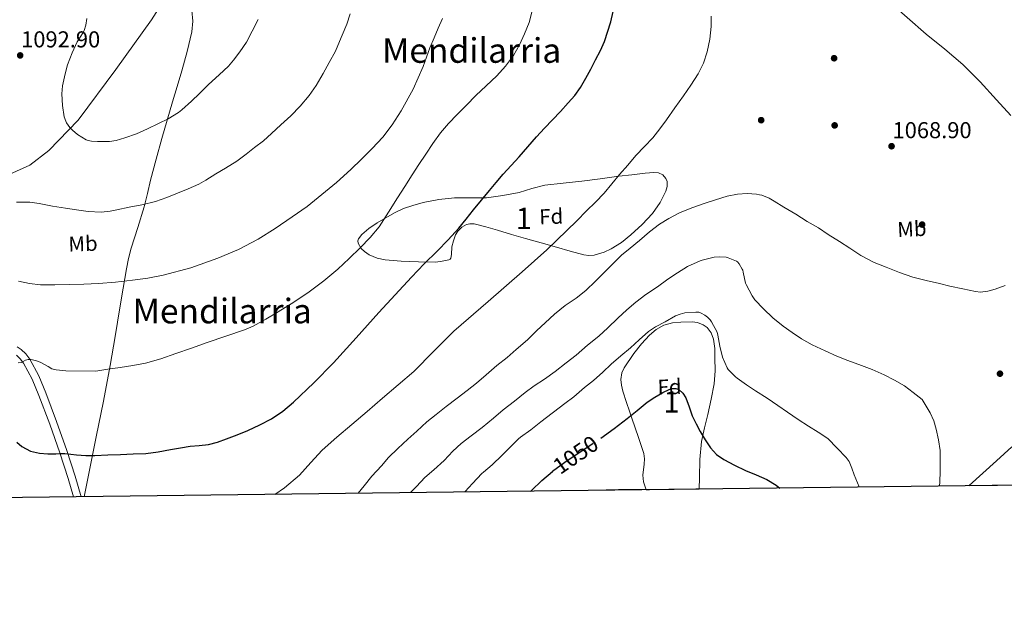
# Model space of a CAD drawing. Extents: x 580132 to 587001, y 738357 to 743068.
# Drawn here: x 584359 to 584819, y 738359 to 738632 of the extents above; entities that cross this region are included whole.
import ezdxf
from ezdxf.enums import TextEntityAlignment as Align

# ---------------------------------------------------------------- set-up
doc = ezdxf.new("R2010")
doc.units = 0
doc.header["$MEASUREMENT"] = 0
doc.linetypes.add('DGN Style 3', pattern=[108.25521, 77.32515000000001, -30.93006])
doc.linetypes.add('DGN Style 5', pattern=[54.127605, 23.197545, -30.93006])
for name, color, linetype in [('Nivel 16', 7, 'Continuous'), ('Nivel 17', 7, 'Continuous'), ('Nivel 21', 7, 'Continuous'), ('Nivel 22', 7, 'Continuous'), ('Nivel 35', 7, 'Continuous'), ('Nivel 37', 7, 'Continuous'), ('Nivel 4', 7, 'Continuous'), ('Nivel 41', 7, 'Continuous'), ('Nivel 45', 7, 'Continuous'), ('Nivel 48', 7, 'Continuous'), ('Nivel 49', 7, 'Continuous'), ('Nivel 5', 7, 'Continuous'), ('Nivel 57', 7, 'Continuous'), ('Nivel 61', 7, 'Continuous'), ('Nivel 7', 7, 'Continuous')]:
    doc.layers.add(name, color=color, linetype=linetype)
doc.styles.add('Style-arial', font='arial.shx', dxfattribs={"bigfont": 'arialbig.shx'})
doc.styles.add('Style-ariali', font='ariali.shx', dxfattribs={"bigfont": 'arialibig.shx'})
doc.styles.add('Style-arialn', font='arialn.shx', dxfattribs={"bigfont": 'arialnbig.shx'})
doc.styles.add('Style-times', font='times.shx', dxfattribs={"bigfont": 'timesbig.shx'})

# ---------------------------------------------------------------- blocks, each defined once
blk = doc.blocks.new('5PATER')
at = {"layer": 'Nivel 7', "linetype": 'Continuous', "lineweight": 0}
h = blk.add_hatch(color=53, dxfattribs=at)
edge = h.paths.add_edge_path()
edge.add_ellipse((0, 0), major_axis=(-1.095731442945027, -1.110710700472634), ratio=0.9994222409660316, start_angle=0, end_angle=360)
blk = doc.blocks.new('5PERFI_1')
at = {"layer": 'Nivel 17', "linetype": 'Continuous', "lineweight": 0}
h = blk.add_hatch(color=7, dxfattribs=at)
edge = h.paths.add_edge_path()
edge.add_arc((0, 0), 1.559999998246487, 315.0000000018422, 675.0000000018422)
blk = doc.blocks.new('5PERFI')
at = {"layer": 'Nivel 17', "color": 7, "linetype": 'Continuous', "lineweight": 0}
blk.add_blockref('5PERFI_1', (0, 0), dxfattribs=at)

msp = doc.modelspace()

# ---------------------------------------------------------------- linework, layer by layer
at = {"layer": 'Nivel 16', "color": 1, "linetype": 'Continuous', "lineweight": 13}
for points in [[(584432.628, 738651.1240000001, 1099.117), (584420.548, 738632.0519999999, 1099.709), (584403.956, 738608.8840000001, 1098.045), (584386.3400000001, 738585.2039999999, 1096.477), (584372.628, 738570.98, 1094.397), (584363.716, 738564.132, 1093.229), (584351.413, 738558.494, 1092.598), (584344.372, 738555.2679999999, 1092.237), (584337.615, 738552.565, 1091.373)], [(584631.3289999999, 738412.3289999999, 1047.045), (584632.8200000001, 738412.5800000001, 1047.037), (584638.6440000001, 738412.756, 1046.685), (584644.26, 738412.756, 1046.717), (584649.716, 738412.756, 1046.413), (584653.05, 738412.5970000001, 1046.426)]]:
    msp.add_polyline3d(points, dxfattribs=at)
at = {"layer": 'Nivel 21', "color": 7, "linetype": 'DGN Style 3', "lineweight": 0}
for points in [[(584389.185, 738409.337, 1071.958), (584391.689, 738421.7690000001, 1073.886), (584394.804, 738437.236, 1076.285), (584398.152, 738453.8800000001, 1078.422), (584401.3640000001, 738470.5959999999, 1080.205), (584403.6229999999, 738484.0830000001, 1081.561), (584405.764, 738497.588, 1082.925), (584407.3, 738506.771, 1084.274), (584408.868, 738515.828, 1085.965), (584409.865, 738520.602, 1087.236), (584411.0760000001, 738525.3640000001, 1088.333), (584414.1699999999, 738534.996, 1089.155), (584417.236, 738544.6599999999, 1089.901), (584418.685, 738550.9110000001, 1090.545), (584420.148, 738557.1880000001, 1091.181), (584422.71, 738566.9410000001, 1092.149), (584425.412, 738576.6599999999, 1093.117), (584427.9269999999, 738585.217, 1093.991), (584430.452, 738593.764, 1094.877), (584432.594, 738600.9650000001, 1095.785), (584434.74, 738608.1640000001, 1096.653), (584437.2930000001, 738617.1939999999, 1096.969), (584439.4920000001, 738626.372, 1097.133), (584439.844, 738631.3870000001, 1097.47), (584439.3800000001, 738636.4199999999, 1097.805)], [(584357.5349999999, 738475.388, 1080.249), (584359.321, 738473.7010000001, 1079.847), (584360.8200000001, 738471.7, 1079.533), (584364.821, 738464.2820000001, 1078.829), (584368.0519999999, 738456.612, 1078.093), (584373.0490000001, 738443.2390000001, 1076.576), (584377.78, 738429.7960000001, 1074.909), (584381.6329999999, 738417.842, 1073.202), (584384.1240000001, 738409.274, 1072.016)]]:
    msp.add_polyline3d(points, dxfattribs=at)
at = {"layer": 'Nivel 21', "color": 7, "linetype": 'Continuous', "lineweight": 0}
msp.add_polyline3d([(584387.7150000001, 738409.318, 1071.895), (584384.942, 738418.8559999999, 1073.202), (584381.0590000001, 738430.9010000001, 1074.909), (584376.3019999999, 738444.419, 1076.576), (584371.2679999999, 738457.8900000001, 1078.093), (584367.9450000001, 738465.7779999999, 1078.829), (584363.743, 738473.5689999999, 1079.533), (584361.912, 738476.013, 1079.847), (584359.683, 738478.119, 1080.249), (584357.8999999999, 738479.277, 1080.528)], dxfattribs=at)
at = {"layer": 'Nivel 22', "color": 30, "linetype": 'DGN Style 5', "lineweight": 30, "elevation": 1050, "flags": 128}
msp.add_lwpolyline([(584607.7930000001, 738421.1710000001), (584607.871, 738421.2380000001), (584613.4880000001, 738425.398), (584619.247, 738429.3500000001), (584624.7990000001, 738432.9979999999), (584630.3189999999, 738436.6939999999), (584630.3219999999, 738436.696)], dxfattribs=at)
at = {"layer": 'Nivel 35', "color": 92, "linetype": 'DGN Style 3', "lineweight": 0}
for points in [[(584553.348, 738518.8200000001, 1076.029), (584545.236, 738519.06, 1076.765), (584537.1240000001, 738519.3, 1077.501), (584529.6259999999, 738519.888, 1077.927), (584525.916, 738520.7650000001, 1078.085), (584522.212, 738522.308, 1078.333), (584519.9890000001, 738523.838, 1078.668), (584518.5160000001, 738525.3160000001, 1079.044), (584517.095, 738527.693, 1079.654), (584516.922, 738528.811, 1079.92), (584517.22, 738529.7960000001, 1080.125), (584518.798, 738531.781, 1080.452), (584522.0900000001, 738534.659, 1080.782), (584525.892, 738537.284, 1080.893), (584534.088, 738541.987, 1080.59), (584538.257, 738543.869, 1080.241), (584542.5959999999, 738545.412, 1079.773), (584547.409, 738546.7350000001, 1078.993), (584554.6810000001, 738548.1640000001, 1077.467), (584562.084, 738548.9639999999, 1076.381), (584569.5460000001, 738548.9140000001, 1076.123), (584576.996, 738548.9639999999, 1075.901), (584584.608, 738549.932, 1075.288), (584592.1640000001, 738551.3640000001, 1074.717), (584598.176, 738553.216, 1074.645), (584604.2280000001, 738554.8200000001, 1074.589), (584612.8489999999, 738555.7779999999, 1073.9), (584621.476, 738556.7080000001, 1073.149), (584630.085, 738557.8430000001, 1073.112), (584638.692, 738558.98, 1072.861), (584644.868, 738559.717, 1071.878), (584651.0120000001, 738560.388, 1070.813), (584655.173, 738560.7860000001, 1070.24), (584657.2590000001, 738560.5249999999, 1069.979), (584659.3319999999, 738559.588, 1069.757), (584660.7479999999, 738558.014, 1069.593), (584661.254, 738556.537, 1069.488), (584661.298, 738554.1640000001, 1069.356), (584660.7080000001, 738552.004, 1069.245), (584658.075, 738546.692, 1069.036), (584654.5320000001, 738541.6680000001, 1068.829), (584649.615, 738536.423, 1068.314), (584644.388, 738531.588, 1067.773), (584640.0279999999, 738528.075, 1067.556), (584635.1399999999, 738525.0279999999, 1067.741), (584631.9909999999, 738523.5220000001, 1068.038), (584627.193, 738522.094, 1068.516), (584624.8, 738521.9510000001, 1068.766), (584622.436, 738522.308, 1069.021), (584616.0819999999, 738524.081, 1069.72), (584609.7320000001, 738525.8600000001, 1070.429), (584602.436, 738527.8530000001, 1071.425), (584595.1399999999, 738529.8600000001, 1072.381), (584588.645, 738531.7779999999, 1072.681), (584582.148, 738533.764, 1072.829), (584576.6669999999, 738535.324, 1073.203), (584571.172, 738536.7080000001, 1073.725), (584569.128, 738536.818, 1074.079), (584567.611, 738536.4539999999, 1074.457), (584565.4680000001, 738535.267, 1075.045), (584563.6200000001, 738533.412, 1075.453), (584562.52, 738531.591, 1075.608), (584561.5830000001, 738528.807, 1075.696), (584560.8360000001, 738525.9880000001, 1075.677), (584560.622, 738522.388, 1075.38), (584560.3570000001, 738520.7990000001, 1075.244), (584559.9809999999, 738520.2609999999, 1075.237), (584559.3640000001, 738519.9720000001, 1075.293), (584556.3559999999, 738519.396, 1075.661), (584553.348, 738518.8200000001, 1076.029)], [(584651.5090000001, 738412.578, 1048.146), (584650.2760000001, 738416.2280000001, 1049.277), (584649.9709999999, 738419.436, 1049.918), (584650.6370000001, 738424.541, 1050.878), (584650.79, 738427.0860000001, 1051.358), (584650.4040000001, 738429.54, 1051.837), (584648.2849999999, 738435.9809999999, 1053.138), (584646.084, 738442.436, 1054.429), (584645.152, 738445.1429999999, 1054.647), (584643.744, 738449.2110000001, 1054.33), (584642.3400000001, 738453.284, 1054.269), (584640.574, 738458.6710000001, 1055.274), (584639.9410000001, 738461.375, 1055.837), (584639.652, 738464.068, 1056.221), (584640.1769999999, 738467.246, 1056.505), (584641.2180000001, 738469.5530000001, 1056.697), (584645.828, 738476.2280000001, 1057.021), (584649.2930000001, 738480.6980000001, 1057.034), (584653.1240000001, 738484.7720000001, 1057.053), (584656.226, 738487.4240000001, 1057.104), (584659.8119999999, 738489.476, 1057.149), (584663.77, 738490.5390000001, 1057.115), (584667.7479999999, 738490.8840000001, 1057.053), (584672.933, 738491.0390000001, 1057.218), (584675.53, 738490.635, 1057.291), (584678.1159999999, 738489.604, 1057.213), (584679.9639999999, 738488.3030000001, 1057.031), (584681.9480000001, 738485.821, 1056.674), (584682.98, 738482.8840000001, 1056.285), (584683.5109999999, 738478.5160000001, 1055.751), (584683.652, 738474.148, 1055.197), (584683.767, 738468.098, 1054.347), (584683.3319999999, 738462.0519999999, 1053.437), (584681.8759999999, 738454.8600000001, 1052.208), (584680.2919999999, 738447.7479999999, 1050.973), (584678.777, 738441.433, 1050.075), (584677.3800000001, 738435.044, 1049.501), (584676.5819999999, 738426.6950000001, 1049.065), (584676.4199999999, 738418.308, 1048.637), (584676.274, 738412.8840000001, 1048.366)], [(584802.3300000001, 738414.442, 1065.824), (584802.399, 738414.513, 1065.828), (584808.666, 738420.352, 1066.429), (584815.007, 738426.1130000001, 1067.108), (584822.273, 738432.56, 1067.626)]]:
    msp.add_polyline3d(points, dxfattribs=at)
at = {"layer": 'Nivel 4', "color": 30, "linetype": 'Continuous', "lineweight": 30, "flags": 128}
for points, elevation in [([(584357.7180000001, 738434.7550000001), (584360.095, 738432.726), (584364.064, 738430.6159999999), (584368.3030000001, 738429.622), (584372.1510000001, 738429.402), (584375.9990000001, 738429.3659999999), (584378.095, 738429.456), (584380.1910000001, 738429.494), (584382.9029999999, 738429.233), (584385.615, 738428.9340000001), (584389.879, 738428.646), (584394.1429999999, 738428.5819999999), (584400.1270000001, 738428.8289999999), (584406.111, 738429.078), (584411.9990000001, 738429.3119999999), (584417.8870000001, 738429.558), (584423.729, 738430.281), (584429.5349999999, 738431.3500000001), (584434.064, 738432.125), (584438.591, 738432.902), (584442.896, 738433.2779999999), (584447.199, 738433.7180000001), (584451.456, 738434.8389999999), (584455.615, 738436.31), (584460.6340000001, 738438.2490000001), (584465.5989999999, 738440.31), (584471.149, 738442.8589999999), (584476.5430000001, 738445.75), (584481.8859999999, 738449.3090000001), (584486.815, 738453.4140000001), (584496.4240000001, 738462.4369999999), (584505.5830000001, 738471.862), (584516.173, 738483.577), (584526.767, 738495.2860000001), (584534.338, 738503.625), (584541.9510000001, 738511.926), (584547.8899999999, 738518.041), (584553.9029999999, 738524.0860000001), (584559.081, 738529.3530000001), (584564.095, 738534.774), (584567.5530000001, 738539.01), (584570.959, 738543.2860000001), (584574.6599999999, 738547.7919999999), (584578.3670000001, 738552.294), (584581.548, 738556.1259999999), (584584.767, 738559.926), (584588.4439999999, 738563.983), (584592.159, 738568.006), (584596.2579999999, 738572.746), (584600.3829999999, 738577.462), (584604.0989999999, 738581.385), (584607.8389999999, 738585.2860000001), (584611.506, 738589.267), (584615.135, 738593.2860000001), (584618.1950000001, 738596.767), (584620.9269999999, 738600.5020000001), (584623.3640000001, 738604.747), (584625.663, 738609.0619999999), (584627.9369999999, 738613.351), (584630.159, 738617.6699999999), (584632.0630000001, 738621.9269999999), (584634.9850000001, 738631.121), (584636.1270000001, 738635.9739999999)], 1075), ([(584630.3219999999, 738436.696), (584636.5160000001, 738441.2350000001), (584642.6229999999, 738445.8940000001), (584647.3230000001, 738449.642), (584652.0149999999, 738453.4140000001), (584655.568, 738455.807), (584659.2949999999, 738457.9739999999), (584662.2990000001, 738459.4569999999), (584663.8600000001, 738459.8740000001), (584665.3589999999, 738459.878), (584666.7649999999, 738459.335), (584668.625, 738457.686), (584670.047, 738455.5260000001), (584671.5460000001, 738451.2960000001), (584672.959, 738447.142), (584674.831, 738443.413), (584676.7990000001, 738439.7180000001), (584679.03, 738435.8630000001), (584681.5349999999, 738432.1499999999), (584684.405, 738429.0970000001), (584687.8389999999, 738426.71), (584692.8230000001, 738424.0700000001), (584697.8870000001, 738421.638), (584702.9040000001, 738419.4950000001), (584707.919, 738417.318), (584712.274, 738414.76), (584713.9650000001, 738413.3500000001)], 1050), ([(584597.591, 738411.912), (584597.935, 738412.246), (584602.801, 738416.8559999999), (584607.7930000001, 738421.1710000001)], 1050)]:
    msp.add_lwpolyline(points, dxfattribs=dict(at, elevation=elevation))
at = {"layer": 'Nivel 49', "color": 7, "linetype": 'Continuous', "lineweight": 0, "extrusion": (0.744717655911703, 0.00918211256477765, 0.6673164929643401), "elevation": 442879.9338309981, "flags": 128}
msp.add_lwpolyline([(731148.4533396356, -395414.6566313265), (731148.4533396356, -395412.3472067229)], dxfattribs=at)
at = {"layer": 'Nivel 49', "color": 7, "linetype": 'Continuous', "lineweight": 0, "extrusion": (-0.08323167440663026, -0.001028569176485656, 0.9965296936975426), "elevation": -48378.3661539891, "flags": 128}
msp.add_lwpolyline([(-731131.6834994764, 591782.9220064424), (-731131.6834994762, 591759.615351921)], dxfattribs=at)
at = {"layer": 'Nivel 49', "color": 7, "linetype": 'Continuous', "lineweight": 0, "extrusion": (-0.147004315591486, -0.001815732110905445, 0.9891341841804782), "elevation": -86254.98613873213, "flags": 128}
msp.add_lwpolyline([(-731135.4537431055, 587619.5535015259), (-731135.4537431055, 587581.326247243)], dxfattribs=at)
at = {"layer": 'Nivel 5', "color": 30, "linetype": 'Continuous', "lineweight": 0, "flags": 128}
for points, elevation in [([(584821.791, 738587.3459999999), (584815.087, 738594.753), (584807.422, 738603.1680000001), (584799.439, 738611.2650000001), (584790.8859999999, 738618.379), (584782.2069999999, 738625.3289999999), (584773.3729999999, 738633.0970000001), (584764.527, 738640.865), (584749.5660000001, 738653.4180000001), (584741.8, 738659.315), (584733.679, 738664.7050000001), (584728.6030000001, 738667.658), (584723.503, 738670.561), (584715.7509999999, 738675.118), (584708.031, 738679.7450000001), (584704.6570000001, 738682.0900000001), (584703.2050000001, 738683.517), (584702.0630000001, 738685.169), (584700.311, 738688.459)], 1065), ([(584357.5989999999, 738546.95), (584363.727, 738546.9180000001), (584368.095, 738546.31), (584374.4469999999, 738544.9979999999), (584380.4950000001, 738544.118), (584385.503, 738543.382), (584391.087, 738542.5179999999), (584397.087, 738542.2779999999), (584401.2150000001, 738542.662), (584404.399, 738543.382), (584410.095, 738544.598), (584416.1429999999, 738545.622), (584422.5109999999, 738547.2220000001), (584427.6950000001, 738549.078), (584432.7990000001, 738551.158), (584437.7110000001, 738553.0619999999), (584442.703, 738555.254), (584446.0149999999, 738557.2220000001), (584450.591, 738560.0700000001), (584455.071, 738562.79), (584460.3829999999, 738566.054), (584464.719, 738569.2380000001), (584468.6229999999, 738572.4380000001), (584472.831, 738575.4780000001), (584476.591, 738578.9979999999), (584480.9110000001, 738583.0460000001), (584485.5989999999, 738587.19), (584490.047, 738591.798), (584494.2550000001, 738596.71), (584497.423, 738601.3659999999), (584500.655, 738607.0619999999), (584503.567, 738612.1980000001), (584506.479, 738617.3500000001), (584507.567, 738620.006), (584509.631, 738624.854), (584511.807, 738629.9580000001), (584513.311, 738634.838)], 1090), ([(584358.2960000001, 738471.8500000001), (584359.679, 738471.99), (584360.7039999999, 738472.5079999999), (584361.743, 738473.0619999999), (584362.99, 738473.382), (584364.2390000001, 738473.446), (584366.4610000001, 738472.9739999999), (584368.655, 738472.2139999999), (584372.3030000001, 738470.081), (584374.102, 738469.058), (584376.047, 738468.5179999999), (584380.6710000001, 738468.102), (584394.591, 738467.9580000001), (584400.2390000001, 738468.838), (584405.8870000001, 738469.7180000001), (584411.8200000001, 738470.6240000001), (584417.727, 738471.702), (584424.871, 738473.7520000001), (584431.8870000001, 738476.23), (584439.2309999999, 738478.774), (584446.575, 738481.318), (584455.264, 738484.2960000001), (584463.9510000001, 738487.2860000001), (584468.081, 738489.0020000001), (584473.9950000001, 738492.216), (584479.7749999999, 738495.7180000001), (584487.102, 738500.229), (584494.2390000001, 738505.03), (584501.05, 738510.169), (584507.567, 738515.6699999999), (584512.8260000001, 738520.5760000001), (584517.935, 738525.638), (584522.652, 738530.337), (584526.8630000001, 738535.446), (584531.158, 738542.1799999999), (584535.4070000001, 738548.9340000001), (584538.8589999999, 738554.2890000001), (584542.3189999999, 738559.638), (584545.4639999999, 738564.443), (584548.6229999999, 738569.2380000001), (584551.952, 738574.31), (584555.4550000001, 738579.27), (584559.263, 738583.6570000001), (584563.327, 738587.814), (584567.655, 738592.263), (584572.0149999999, 738596.6780000001), (584576.879, 738601.263), (584581.7749999999, 738605.8300000001), (584585.9299999999, 738610.4180000001), (584589.5989999999, 738615.446), (584592.426, 738620.3800000001), (584594.783, 738625.558), (584596.861, 738630.851), (584598.3829999999, 738636.31)], 1080), ([(584358.5590000001, 738510.0700000001), (584363.6540000001, 738508.952), (584368.783, 738508.2139999999), (584375.4550000001, 738508.2949999999), (584382.1270000001, 738508.47), (584388.9750000001, 738508.658), (584395.8230000001, 738508.8859999999), (584403.8090000001, 738509.4920000001), (584411.7749999999, 738510.422), (584418.943, 738511.469), (584426.0630000001, 738512.854), (584438.912, 738516.2960000001), (584451.487, 738520.726), (584461.1370000001, 738524.7609999999), (584470.3829999999, 738529.6059999999), (584478.395, 738534.652), (584486.2069999999, 738539.9739999999), (584493.1969999999, 738544.912), (584506.888, 738556.0430000001), (584513.5830000001, 738562.1980000001), (584518.6699999999, 738567.0419999999), (584523.663, 738571.99), (584528.52, 738577.267), (584532.9269999999, 738582.966), (584537.192, 738589.4920000001), (584542.756, 738599.683), (584547.423, 738610.31), (584548.962, 738614.6499999999), (584550.5430000001, 738618.966), (584552.4839999999, 738623.5989999999), (584554.4310000001, 738628.23), (584556.395, 738632.652)], 1085), ([(584390.351, 738632.662), (584389.967, 738629.574), (584389.199, 738627.1100000001), (584388.719, 738626.1499999999), (584385.935, 738621.702), (584383.5830000001, 738616.6780000001), (584381.311, 738611.0460000001), (584380.2069999999, 738606.8219999999), (584379.023, 738601.2860000001), (584378.783, 738597.4780000001), (584379.0549999999, 738591.99), (584379.8870000001, 738586.71), (584380.5430000001, 738584.7420000001), (584380.9269999999, 738584.006), (584382.4310000001, 738581.8300000001), (584383.631, 738580.486), (584385.983, 738578.5179999999), (584390.1270000001, 738575.99), (584391.087, 738575.6540000001), (584392.6070000001, 738575.334), (584395.4070000001, 738575.206), (584400.9750000001, 738575.254), (584404.047, 738575.7180000001), (584408.2069999999, 738576.902), (584413.5830000001, 738578.8859999999), (584418.655, 738581.19), (584423.919, 738583.6059999999), (584428.4310000001, 738585.8459999999), (584433.2150000001, 738588.7579999999), (584434.7509999999, 738590.0220000001), (584439.2790000001, 738594.118), (584443.007, 738597.702), (584447.247, 738601.862), (584452.175, 738606.4380000001), (584456.575, 738610.4539999999), (584458.879, 738613.142), (584461.8870000001, 738617.142), (584464.8630000001, 738621.574), (584467.663, 738626.774), (584470.3829999999, 738632.2139999999)], 1095), ([(584478.2150000001, 738410.4369999999), (584482.6570000001, 738413.5430000001), (584489.6470000001, 738419.4299999999), (584494.9380000001, 738425.284), (584500.287, 738431.0460000001), (584507.145, 738437.088), (584514.0630000001, 738443.0619999999), (584521.263, 738449.182), (584528.463, 738455.3019999999), (584535.7790000001, 738461.567), (584543.0549999999, 738467.878), (584552.453, 738477.246), (584561.807, 738486.662), (584577.753, 738500.548), (584593.7110000001, 738514.422), (584599.467, 738519.5260000001), (584605.1669999999, 738524.6939999999), (584609.854, 738529.1340000001), (584614.479, 738533.638), (584619.102, 738538.1980000001), (584623.7110000001, 738542.774), (584627.8640000001, 738546.8559999999), (584631.871, 738551.078), (584635.517, 738555.3970000001), (584639.119, 738559.75), (584642.913, 738564.2509999999), (584646.719, 738568.7420000001), (584650.7139999999, 738572.844), (584654.6710000001, 738576.9820000001), (584657.915, 738581.131), (584661.023, 738585.382), (584664.9780000001, 738590.942), (584668.9110000001, 738596.5179999999), (584672.416, 738601.601), (584675.8230000001, 738606.774), (584678.3, 738611.747), (584679.967, 738617.094), (584681.19, 738622.9639999999), (584681.807, 738628.8859999999), (584681.9280000001, 738633.8060000001)], 1070), ([(584517.1370000001, 738410.9180000001), (584519.9510000001, 738414.47), (584523.423, 738418.9820000001), (584528.031, 738423.7820000001), (584531.311, 738427.5900000001), (584535.615, 738431.9099999999), (584540.3189999999, 738436.1340000001), (584544.479, 738439.942), (584549.087, 738444.23), (584553.503, 738447.75), (584558.1910000001, 738451.462), (584563.2309999999, 738455.318), (584567.9990000001, 738458.9820000001), (584572.271, 738462.3260000001), (584576.767, 738466.1980000001), (584581.7590000001, 738470.534), (584586.655, 738474.358), (584590.831, 738478.006), (584596.0789999999, 738482.662), (584600.4950000001, 738486.9340000001), (584604.3829999999, 738490.534), (584608.703, 738494.534), (584613.7110000001, 738498.646), (584618.879, 738502.118), (584623.3589999999, 738505.686), (584627.855, 738510.0220000001), (584631.8870000001, 738513.99), (584635.631, 738517.7180000001), (584639.935, 738522.1340000001), (584643.983, 738525.4780000001), (584648.351, 738528.9180000001), (584653.087, 738533.094), (584657.8230000001, 738536.6300000001), (584662.175, 738539.254), (584667.071, 738541.8940000001), (584672.783, 738544.23), (584678.527, 738546.294), (584683.8389999999, 738548.0220000001), (584689.2949999999, 738549.686), (584694.2069999999, 738550.662), (584698.6229999999, 738550.9820000001), (584703.0549999999, 738550.6780000001), (584704.5109999999, 738550.3740000001), (584705.503, 738550.118), (584708.959, 738548.71), (584711.2790000001, 738547.382), (584715.727, 738544.598), (584721.4709999999, 738541.2380000001), (584726.6229999999, 738537.8940000001), (584731.935, 738534.902), (584736.4310000001, 738531.862), (584741.7110000001, 738528.5020000001), (584746.639, 738525.398), (584751.7749999999, 738521.9580000001), (584757.9510000001, 738518.7420000001), (584763.551, 738516.47), (584769.727, 738513.99), (584776.0149999999, 738511.814), (584782.1910000001, 738510.31), (584788.479, 738508.9340000001), (584793.3589999999, 738507.6059999999), (584799.311, 738506.379), (584805.263, 738505.1529999999), (584807.5549999999, 738504.9280000001), (584811.03, 738505.311), (584814.4950000001, 738506.193), (584819.0719999999, 738507.926)], 1065), ([(584541.531, 738411.219), (584544.2390000001, 738414.102), (584548.175, 738418.2779999999), (584552.3670000001, 738421.9099999999), (584557.2150000001, 738426.2779999999), (584561.2150000001, 738430.662), (584565.119, 738434.182), (584569.7749999999, 738437.7180000001), (584574.9110000001, 738441.7180000001), (584580.3189999999, 738446.038), (584584.815, 738449.8459999999), (584590.0149999999, 738453.99), (584594.9750000001, 738457.926), (584599.311, 738461.19), (584604.047, 738464.23), (584609.119, 738467.862), (584614.175, 738471.862), (584618.9110000001, 738475.462), (584624.095, 738480.038), (584629.4709999999, 738484.3740000001), (584633.6950000001, 738488.2620000001), (584638.335, 738492.6939999999), (584642.527, 738496.6780000001), (584646.7350000001, 738500.1499999999), (584651.3430000001, 738503.75), (584656.8470000001, 738507.318), (584661.6950000001, 738510.9340000001), (584666.0789999999, 738513.878), (584670.895, 738516.854), (584676.7350000001, 738519.5419999999), (584677.743, 738519.862), (584683.2949999999, 738521.206), (584685.743, 738521.4140000001), (584688.815, 738521.206), (584689.7590000001, 738520.966), (584693.7110000001, 738519.4140000001), (584694.223, 738518.95), (584694.9110000001, 738518.102), (584696.415, 738515.638), (584696.6070000001, 738515.1100000001), (584696.767, 738514.2779999999), (584697.9029999999, 738509.1100000001), (584698.1429999999, 738508.5179999999), (584700.959, 738503.19), (584702.3030000001, 738501.334), (584706.2550000001, 738497.014), (584710.639, 738492.8219999999), (584715.487, 738488.9180000001), (584719.7590000001, 738485.9739999999), (584724.0630000001, 738483.078), (584728.9909999999, 738480.2620000001), (584735.0390000001, 738477.462), (584740.591, 738474.9340000001), (584745.663, 738472.9979999999), (584752.047, 738470.646), (584757.087, 738468.7579999999), (584762.6710000001, 738466.246), (584767.423, 738463.814), (584772.0789999999, 738461.158), (584776.175, 738458.0700000001), (584780.3030000001, 738454.79), (584782.2150000001, 738451.635), (584784.1270000001, 738448.4809999999), (584785.7649999999, 738444.7720000001), (584786.879, 738440.817), (584788.067, 738435.926), (584788.719, 738430.977), (584788.838, 738426.064), (584788.7509999999, 738421.1529999999), (584788.557, 738416.297), (584788.4510000001, 738414.27)], 1060), ([(584566.878, 738411.5320000001), (584567.071, 738411.7820000001), (584570.4469999999, 738415.5419999999), (584574.767, 738420.1499999999), (584575.5830000001, 738420.7579999999), (584579.615, 738424.2620000001), (584584.271, 738428.726), (584587.871, 738432.3260000001), (584591.935, 738436.406), (584592.815, 738437.094), (584597.615, 738440.534), (584602.287, 738444.2620000001), (584613.5349999999, 738452.9340000001), (584617.727, 738456.006), (584622.783, 738460.2779999999), (584627.007, 738463.5419999999), (584631.263, 738467.4299999999), (584635.183, 738471.1740000001), (584639.679, 738475.078), (584644.2550000001, 738478.8700000001), (584648.2069999999, 738482.5819999999), (584652.6710000001, 738486.534), (584655.8389999999, 738488.646), (584660.335, 738491.0460000001), (584665.199, 738493.814), (584667.3910000001, 738494.6300000001), (584669.6470000001, 738495.158), (584674.639, 738495.5900000001), (584676.159, 738495.462), (584677.247, 738495.0619999999), (584678.943, 738494.0860000001), (584680.1270000001, 738493.1740000001), (584681.4070000001, 738491.878), (584682.047, 738490.9979999999), (584684.6070000001, 738486.1340000001), (584684.9269999999, 738484.854), (584685.9510000001, 738479.702), (584687.2309999999, 738474.5660000001), (584689.3910000001, 738469.494), (584689.8870000001, 738468.79), (584693.199, 738465.318), (584693.983, 738464.6780000001), (584698.4310000001, 738461.6059999999), (584702.639, 738458.838), (584707.9510000001, 738455.3500000001), (584712.9269999999, 738451.99), (584717.4709999999, 738448.8700000001), (584722.463, 738445.446), (584727.2949999999, 738442.1980000001), (584731.871, 738439.4299999999), (584736.3899999999, 738436.533), (584740.659, 738432.067), (584744.9269999999, 738427.601), (584746.2220000001, 738425.821), (584747.544, 738422.726), (584748.6869999999, 738419.521), (584750.9369999999, 738413.912), (584750.973, 738413.807)], 1055)]:
    msp.add_lwpolyline(points, dxfattribs=dict(at, elevation=elevation))
at = {"layer": 'Nivel 57', "color": 92, "linetype": 'DGN Style 3', "lineweight": 0}
for points in [[(584553.348, 738518.8200000001, 1076.029), (584556.3559999999, 738519.396, 1075.661), (584559.3640000001, 738519.9720000001, 1075.293), (584559.9809999999, 738520.2609999999, 1075.237), (584560.3570000001, 738520.7990000001, 1075.244), (584560.622, 738522.388, 1075.38), (584560.8360000001, 738525.9880000001, 1075.677), (584561.5830000001, 738528.807, 1075.696), (584562.52, 738531.591, 1075.608), (584563.6200000001, 738533.412, 1075.453), (584565.4680000001, 738535.267, 1075.045), (584567.611, 738536.4539999999, 1074.457), (584569.128, 738536.818, 1074.079), (584571.172, 738536.7080000001, 1073.725), (584576.6669999999, 738535.324, 1073.203), (584582.148, 738533.764, 1072.829), (584588.645, 738531.7779999999, 1072.681), (584595.1399999999, 738529.8600000001, 1072.381), (584602.436, 738527.8530000001, 1071.425), (584609.7320000001, 738525.8600000001, 1070.429), (584616.0819999999, 738524.081, 1069.72), (584622.436, 738522.308, 1069.021), (584624.8, 738521.9510000001, 1068.766), (584627.193, 738522.094, 1068.516), (584631.9909999999, 738523.5220000001, 1068.038), (584635.1399999999, 738525.0279999999, 1067.741), (584640.0279999999, 738528.075, 1067.556), (584644.388, 738531.588, 1067.773), (584649.615, 738536.423, 1068.314), (584654.5320000001, 738541.6680000001, 1068.829), (584658.075, 738546.692, 1069.036), (584660.7080000001, 738552.004, 1069.245), (584661.298, 738554.1640000001, 1069.356), (584661.254, 738556.537, 1069.488), (584660.7479999999, 738558.014, 1069.593), (584659.3319999999, 738559.588, 1069.757), (584657.2590000001, 738560.5249999999, 1069.979), (584655.173, 738560.7860000001, 1070.24), (584651.0120000001, 738560.388, 1070.813), (584644.868, 738559.717, 1071.878), (584638.692, 738558.98, 1072.861), (584630.085, 738557.8430000001, 1073.112), (584621.476, 738556.7080000001, 1073.149), (584612.8489999999, 738555.7779999999, 1073.9), (584604.2280000001, 738554.8200000001, 1074.589), (584598.176, 738553.216, 1074.645), (584592.1640000001, 738551.3640000001, 1074.717), (584584.608, 738549.932, 1075.288), (584576.996, 738548.9639999999, 1075.901), (584569.5460000001, 738548.9140000001, 1076.123), (584562.084, 738548.9639999999, 1076.381), (584554.6810000001, 738548.1640000001, 1077.467), (584547.409, 738546.7350000001, 1078.993), (584542.5959999999, 738545.412, 1079.773), (584538.257, 738543.869, 1080.241), (584534.088, 738541.987, 1080.59), (584525.892, 738537.284, 1080.893), (584522.0900000001, 738534.659, 1080.782), (584518.798, 738531.781, 1080.452), (584517.22, 738529.7960000001, 1080.125), (584516.922, 738528.811, 1079.92), (584517.095, 738527.693, 1079.654), (584518.5160000001, 738525.3160000001, 1079.044), (584519.9890000001, 738523.838, 1078.668), (584522.212, 738522.308, 1078.333), (584525.916, 738520.7650000001, 1078.085), (584529.6259999999, 738519.888, 1077.927), (584537.1240000001, 738519.3, 1077.501), (584545.236, 738519.06, 1076.765)], [(584676.274, 738412.8840000001, 1048.366), (584676.4199999999, 738418.308, 1048.637), (584676.5819999999, 738426.6950000001, 1049.065), (584677.3800000001, 738435.044, 1049.501), (584678.777, 738441.433, 1050.075), (584680.2919999999, 738447.7479999999, 1050.973), (584681.8759999999, 738454.8600000001, 1052.208), (584683.3319999999, 738462.0519999999, 1053.437), (584683.767, 738468.098, 1054.347), (584683.652, 738474.148, 1055.197), (584683.5109999999, 738478.5160000001, 1055.751), (584682.98, 738482.8840000001, 1056.285), (584681.9480000001, 738485.821, 1056.674), (584679.9639999999, 738488.3030000001, 1057.031), (584678.1159999999, 738489.604, 1057.213), (584675.53, 738490.635, 1057.291), (584672.933, 738491.0390000001, 1057.218), (584667.7479999999, 738490.8840000001, 1057.053), (584663.77, 738490.5390000001, 1057.115), (584659.8119999999, 738489.476, 1057.149), (584656.226, 738487.4240000001, 1057.104), (584653.1240000001, 738484.7720000001, 1057.053), (584649.2930000001, 738480.6980000001, 1057.034), (584645.828, 738476.2280000001, 1057.021), (584641.2180000001, 738469.5530000001, 1056.697), (584640.1769999999, 738467.246, 1056.505), (584639.652, 738464.068, 1056.221), (584639.9410000001, 738461.375, 1055.837), (584640.574, 738458.6710000001, 1055.274), (584642.3400000001, 738453.284, 1054.269), (584643.744, 738449.2110000001, 1054.33), (584645.152, 738445.1429999999, 1054.647), (584646.084, 738442.436, 1054.429), (584648.2849999999, 738435.9809999999, 1053.138), (584650.4040000001, 738429.54, 1051.837), (584650.79, 738427.0860000001, 1051.358), (584650.6370000001, 738424.541, 1050.878), (584649.9709999999, 738419.436, 1049.918), (584650.2760000001, 738416.2280000001, 1049.277), (584651.5090000001, 738412.578, 1048.146), (584653.05, 738412.5970000001, 1046.426)]]:
    msp.add_polyline3d(points, close=True, dxfattribs=at)
msp.add_polyline3d([(584822.273, 738432.56, 1067.626), (584815.007, 738426.1130000001, 1067.108), (584808.666, 738420.352, 1066.429), (584802.399, 738414.513, 1065.828), (584802.3300000001, 738414.442, 1065.824), (584840.139, 738414.909, 1071.444)], dxfattribs=at)
at = {"layer": 'Nivel 61', "color": 7, "linetype": 'Continuous', "lineweight": 30, "flags": 128}
msp.add_lwpolyline([(580131.6599999999, 742985.8400000001), (583537.0700000001, 743026.28), (586942.51, 743068.3999999999), (586971.6799999999, 740754.98), (587000.8700000001, 738441.6100000001), (583593.1699999999, 738399.5), (580185.47, 738359.0700000001), (580158.5700000001, 740672.44)], close=True, dxfattribs=at)

# ---------------------------------------------------------------- block references
at = {"layer": 'Nivel 17', "color": 7, "linetype": 'Continuous', "lineweight": 0}
for p in [(584739.267, 738614.1140000001, 1067.348), (584705.219, 738585.186, 1068.884), (584739.523, 738582.754, 1068.884), (584780.355, 738536.4180000001, 1067.604), (584816.7069999999, 738466.7860000001, 1063.252)]:
    msp.add_blockref('5PERFI', p, dxfattribs=at)
at = {"layer": 'Nivel 7', "color": 53, "linetype": 'Continuous', "lineweight": 0}
for p in [(584359.2790000001, 738615.4299999999, 1092.896), (584766.095, 738573.0249999999, 1068.896)]:
    msp.add_blockref('5PATER', p, dxfattribs=at)

# ---------------------------------------------------------------- texts
at = {"layer": 'Nivel 37', "color": 92, "linetype": 'Continuous', "lineweight": 0}
for s, rotation, style, p in [('Fd', 1.790000012805403, 'Style-arial', (584607.2000954256, 738540.2151894411, 1071.237)), ('Mb', 2.789999973752796, 'Style-arialn', (584775.5662219743, 738534.3845820432, 1067.198)), ('Mb', 1.790000012805403, 'Style-arialn', (584388.6009514814, 738527.518685068, 1087.75)), ('Fd', 1.790000012805403, 'Style-arial', (584662.4320954257, 738460.6311894413, 1050.212))]:
    msp.add_text(s, height=7.000002, rotation=rotation, dxfattribs=dict(at, style=style)).set_placement(p, align=Align.MIDDLE_CENTER)
at = {"layer": 'Nivel 41', "color": 7, "linetype": 'Continuous', "lineweight": 0, "style": 'Style-arial'}
for s, p in [('1092.90', (584359.7309999999, 738619.1799999999, 1092.896)), ('1068.90', (584766.547, 738576.7749999999, 1068.896))]:
    msp.add_text(s, height=7.5, dxfattribs=at).set_placement(p)
at = {"layer": 'Nivel 41', "color": 7, "linetype": 'Continuous', "lineweight": 0, "style": 'Style-ariali'}
msp.add_text('1050', height=7.5, rotation=34.4590922230317, dxfattribs=at).set_placement((584618.609950772, 738428.913393433, 1050), align=Align.MIDDLE_CENTER)
at = {"layer": 'Nivel 45', "color": 7, "linetype": 'Continuous', "lineweight": 0, "style": 'Style-times'}
for p in [(584570.0515328357, 738617.733001, 1082.362), (584453.6065328356, 738496.0280009999, 1082.4)]:
    msp.add_text('Mendilarria', height=11.500002, dxfattribs=at).set_placement(p, align=Align.MIDDLE_CENTER)
at = {"layer": 'Nivel 48', "color": 92, "linetype": 'Continuous', "lineweight": 0, "style": 'Style-arialn'}
for p in [(584594.3811957275, 738539.2990009999, 1072.342), (584663.3391957276, 738453.602001, 1050)]:
    msp.add_text('1', height=10.000002, dxfattribs=at).set_placement(p, align=Align.MIDDLE_CENTER)

doc.saveas('drawing.dxf')
